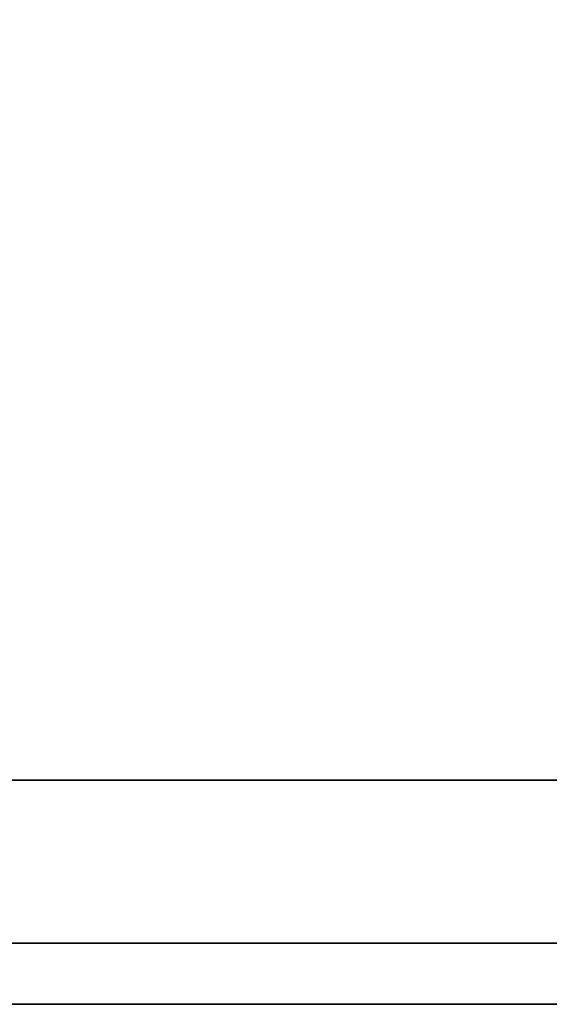
# Model space of a CAD drawing. Units: inches. Extents: x -2 to 130, y -6 to 145.
# Drawn here: x 68 to 73, y 40 to 49 of the extents above; entities that cross this region are included whole.
import ezdxf

# ---------------------------------------------------------------- set-up
doc = ezdxf.new("R2010")
doc.units = ezdxf.units.IN
doc.header["$MEASUREMENT"] = 0
doc.layers.add('SEAT-FABRIC', color=5, linetype='Continuous')
doc.layers.add('SEAT-FRAME', color=5, linetype='Continuous')

# ---------------------------------------------------------------- blocks, each defined once
blk = doc.blocks.new('FHK910_S1F_0T')
at = {"layer": 'SEAT-FABRIC'}
for points, invisible_edges in [([(-7.5141, 9.0628, 13.5), (-2.0526, 9.0628, 14.222), (-2.0526, -9.0628, 14.222), (-7.5141, -9.0628, 13.5)], 2), ([(-7.346, -9.0628, 15.2797), (-3.7939, -9.0628, 16.0889), (-3.7939, 9.0628, 16.0889), (-7.346, 9.0628, 15.2797)], 2), ([(-3.7939, -9.0628, 16.0889), (-0.1928, -9.0628, 16.6404), (-0.1928, 9.0628, 16.6404), (-3.7939, 9.0628, 16.0889)], 10), ([(-2.0526, 9.0628, 14.222), (3.4387, 9.0628, 14.663), (3.4387, -9.0628, 14.663), (-2.0526, -9.0628, 14.222)], 10), ([(-7.5141, -9.0628, 13.5), (-3.7939, -9.0628, 16.0889), (-7.346, -9.0628, 15.2797), (-7.5697, -9.0628, 15.177)], 13), ([(-2.0526, -9.0628, 14.222), (-0.1928, -9.0628, 16.6404), (-3.7939, -9.0628, 16.0889), (-7.5141, -9.0628, 13.5)], 5), ([(3.4387, -9.0628, 14.663), (3.4387, -9.0628, 16.9314), (-0.1928, -9.0628, 16.6404), (-2.0526, -9.0628, 14.222)], 4)]:
    blk.add_3dface(points, dxfattribs=dict(at, invisible_edges=invisible_edges))
at = {"layer": 'SEAT-FRAME'}
for points, invisible_edges in [([(-1.3132, -7, 14.3517), (-7.2287, -7, 13.5839), (-7.3279, -7, 13.5942)], 1), ([(-1.3132, -7, 14.3517), (-7.3279, -7, 13.5942), (-7.3279, -8.5, 13.5942), (-1.3132, -8.5, 14.3517)], 8), ([(-7.0716, -7, 12.8788), (-7.0015, -7, 12.9498), (-1.1416, -7, 13.6186)], 2), ([(-4.8907, -8.5, 13.1509), (-7.0716, -8.5, 12.8788), (-7.0716, -7, 12.8788)], 12), ([(-4.1066, -7, 13.2487), (-4.8907, -8.5, 13.1509), (-7.0716, -7, 12.8788)], 3), ([(-4.8907, -8.5, 13.1509), (-4.1066, -7, 13.2487), (-1.1416, -8.5, 13.6186)], 3), ([(-1.1416, -8.5, 13.6186), (-4.1066, -7, 13.2487), (-1.1416, -7, 13.6186)], 13), ([(4.7354, -7, 14.7569), (-1.1416, -7, 13.6186), (-1.3132, -7, 14.3517)], 3), ([(-1.3132, -8.5, 14.3517), (4.7354, -8.5, 14.7569), (4.7354, -7, 14.7569), (-1.3132, -7, 14.3517)], 10), ([(4.8213, -7, 14.0134), (-1.1416, -7, 13.6186), (4.7354, -7, 14.7569), (10.4973, -7, 14.4824)], 14), ([(1.8398, -8.5, 13.816), (-1.1416, -8.5, 13.6186), (-1.1416, -7, 13.6186), (1.8398, -7, 13.816)], 10), ([(-7.3279, -8.5, 13.5942), (-7.2287, -8.5, 13.5839), (-1.3132, -8.5, 14.3517)], 2), ([(-1.1416, -8.5, 13.6186), (-7.0015, -8.5, 12.9498), (-7.0716, -8.5, 12.8788)], 1)]:
    blk.add_3dface(points, dxfattribs=dict(at, invisible_edges=invisible_edges))
for points in [[(-1.3132, -7, 14.3517), (-7.1351, -7, 13.5494), (-7.2287, -7, 13.5839)], [(-1.3132, -7, 14.3517), (-7.0529, -7, 13.4928), (-7.1351, -7, 13.5494)], [(-1.3132, -7, 14.3517), (-6.9873, -7, 13.4177), (-7.0529, -7, 13.4928)], [(-1.1416, -7, 13.6186), (-7.0015, -7, 12.9498), (-6.9511, -7, 13.0359)], [(-6.9873, -7, 13.4177), (-1.3132, -7, 14.3517), (-6.9422, -7, 13.3287)], [(-6.9511, -7, 13.0359), (-6.9236, -7, 13.1317), (-1.1416, -7, 13.6186)], [(-6.9206, -7, 13.2314), (-6.9422, -7, 13.3287), (-1.3132, -7, 14.3517), (-1.1416, -7, 13.6186)], [(-6.9236, -7, 13.1317), (-6.9206, -7, 13.2314), (-1.1416, -7, 13.6186)], [(-7.2287, -8.5, 13.5839), (-7.1351, -8.5, 13.5494), (-1.3132, -8.5, 14.3517)], [(-7.1351, -8.5, 13.5494), (-7.0529, -8.5, 13.4928), (-1.3132, -8.5, 14.3517)], [(-7.0529, -8.5, 13.4928), (-6.9873, -8.5, 13.4177), (-1.3132, -8.5, 14.3517)], [(-6.9511, -8.5, 13.0359), (-7.0015, -8.5, 12.9498), (-1.1416, -8.5, 13.6186)], [(-6.9422, -8.5, 13.3287), (-1.3132, -8.5, 14.3517), (-6.9873, -8.5, 13.4177)], [(-1.1416, -8.5, 13.6186), (-6.9236, -8.5, 13.1317), (-6.9511, -8.5, 13.0359)], [(-6.9422, -8.5, 13.3287), (-6.9206, -8.5, 13.2314), (-1.3132, -8.5, 14.3517)], [(-6.9206, -8.5, 13.2314), (-6.9236, -8.5, 13.1317), (-1.1416, -8.5, 13.6186), (-1.3132, -8.5, 14.3517)], [(-1.3132, -8.5, 14.3517), (-1.1416, -8.5, 13.6186), (4.8213, -8.5, 14.0134), (4.7354, -8.5, 14.7569)]]:
    blk.add_3dface(points, dxfattribs=at)

msp = doc.modelspace()

# ---------------------------------------------------------------- block references
msp.add_blockref('FHK910_S1F_0T', (74.2638, 48.6311))

doc.saveas('drawing.dxf')
